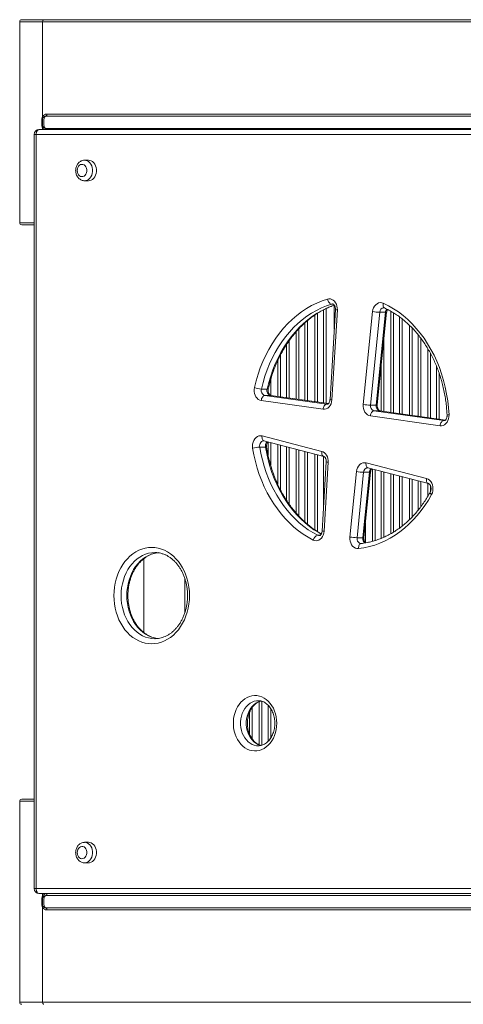
# Model space of a CAD drawing. Units: millimetres. Extents: x -10810 to 26935, y -3216 to 9309.
# Drawn here: x -16 to 416, y 1528 to 2488 of the extents above; entities that cross this region are included whole.
import ezdxf

# ---------------------------------------------------------------- set-up
doc = ezdxf.new("R2010")
doc.units = ezdxf.units.MM

msp = doc.modelspace()

# ---------------------------------------------------------------- linework, layer by layer
at = {"color": 7, "linetype": 'Continuous', "lineweight": 15}
for p, q in [((7.73, 2488.4), (-13.81, 2488.4)), ((507.19, 2488.4), (7.73, 2488.4)), ((-15.81, 2486.4), (-15.81, 2290.4)), ((6.49, 2486.4), (505.95, 2486.4)), ((6.49, 2486.4), (6.49, 2394.04)), ((6.49, 2391.4), (5.75, 2391.4)), ((5.75, 2391.4), (5.75, 2385.4)), ((9.49, 2394.4), (507.19, 2394.4)), ((505.95, 2396.4), (10.73, 2396.4)), ((3.28, 2381.36), (493.28, 2381.36)), ((6.49, 2385.4), (5.75, 2385.4)), ((9.49, 2382.4), (507.19, 2382.4)), ((-1.72, 2376.36), (-1.72, 1641.36)), ((490.18, 2376.36), (0.18, 2376.36)), ((0.18, 2376.36), (0.18, 1641.36)), ((51.14, 2351.36), (47.41, 2351.36)), ((47.41, 2331.36), (51.14, 2331.36)), ((-13.81, 2288.4), (-1.72, 2288.4)), ((290.68, 2210), (290.68, 2187.08)), ((291.8, 2205.76), (286.55, 2118.02)), ((293.69, 2205.46), (288.43, 2117.72)), ((318.95, 2113.27), (328.06, 2203.79)), ((335.05, 2203.15), (325.94, 2112.64)), ((331.52, 2112.64), (340.64, 2203.15)), ((332.61, 2112.77), (341.73, 2203.29)), ((335.05, 2203.15), (340.64, 2203.15)), ((339.5, 2207.38), (339.56, 2207.36)), ((219.74, 2128.32), (225.32, 2128.32)), ((223.08, 2121.97), (283.29, 2113.51)), ((223.08, 2121.97), (228.66, 2121.97)), ((284.94, 2114.08), (228.93, 2121.95)), ((279.76, 2108.54), (219.54, 2117)), ((325.94, 2112.64), (331.52, 2112.64)), ((329.4, 2107.03), (397.35, 2097.48)), ((329.4, 2107.03), (334.98, 2107.03)), ((398.99, 2098.05), (335.25, 2107.01)), ((393.82, 2092.51), (325.86, 2102.06)), ((220.37, 2082.51), (278.53, 2067.43)), ((221.91, 2077.7), (222.22, 2077.67)), ((222.22, 2077.67), (280.38, 2062.59)), ((222.28, 2077.65), (222.22, 2077.67)), ((218.07, 2071.69), (223.66, 2071.69)), ((282.9, 2057.17), (278.87, 1989.87)), ((284.79, 2056.87), (280.76, 1989.57)), ((321.68, 2056.25), (380.62, 2040.98)), ((305.92, 1983.96), (312.34, 2047.73)), ((319.34, 2047.09), (312.92, 1983.33)), ((318.5, 1983.33), (324.92, 2047.09)), ((319.34, 2047.09), (324.92, 2047.09)), ((319.59, 1983.46), (326.01, 2047.23)), ((323.23, 2051.43), (323.53, 2051.41)), ((323.53, 2051.41), (382.47, 2036.14)), ((323.59, 2051.4), (323.53, 2051.41)), ((312.92, 1983.33), (318.5, 1983.33)), ((316.93, 1977.7), (316.8, 1977.69)), ((105.01, 1962.78), (105.01, 1890.98)), ((145.01, 1910.04), (145.01, 1943.72)), ((115.88, 1884.88), (116.24, 1884.88)), ((216.63, 1780.43), (216.9, 1780.43)), ((-13.81, 1728.4), (-1.72, 1728.4)), ((-15.81, 1726.4), (-15.81, 1530.4)), ((51.14, 1686.36), (47.41, 1686.36)), ((47.41, 1666.36), (51.14, 1666.36)), ((0.18, 1641.36), (490.18, 1641.36)), ((493.28, 1636.36), (3.28, 1636.36)), ((9.49, 1634.4), (507.19, 1634.4)), ((6.49, 1631.4), (5.75, 1631.4)), ((5.75, 1625.4), (5.75, 1631.4)), ((6.49, 1625.4), (5.75, 1625.4)), ((6.49, 1530.4), (6.49, 1622.75)), ((9.49, 1622.4), (507.19, 1622.4)), ((505.95, 1620.4), (10.73, 1620.4)), ((6.49, 1530.4), (505.95, 1530.4))]:
    msp.add_line(p, q, dxfattribs=at)
at = {"color": 8, "linetype": 'Continuous', "lineweight": 15}
for p, q in [((-15.81, 2486.4), (6.49, 2486.4)), ((6.49, 2382.75), (6.49, 2381.36)), ((0.18, 2376.36), (-1.72, 2376.36)), ((-1.72, 2290.4), (-15.81, 2290.4)), ((288.98, 2211.22), (288.09, 2211.09)), ((288.09, 2211.09), (289.49, 2211.09)), ((271.62, 2115.95), (271.62, 2200.3)), ((274.2, 2201.98), (274.2, 2115.59)), ((280.16, 2114.75), (280.16, 2205.45)), ((282.75, 2206.72), (282.75, 2114.39)), ((345.87, 2105.52), (345.87, 2204.12)), ((348.45, 2202.56), (348.45, 2105.16)), ((354.41, 2104.32), (354.41, 2198.58)), ((262.16, 2117.28), (262.16, 2192.82)), ((264.75, 2195.06), (264.75, 2116.92)), ((357, 2196.56), (357, 2103.96)), ((363.87, 2102.99), (363.87, 2190.55)), ((253.62, 2118.48), (253.62, 2184.11)), ((256.2, 2187), (256.2, 2118.12)), ((366.45, 2188), (366.45, 2102.63)), ((372.41, 2101.79), (372.41, 2181.22)), ((244.16, 2119.81), (244.16, 2171.51)), ((246.75, 2175.35), (246.75, 2119.45)), ((339, 2176.2), (339, 2106.48)), ((375, 2177.89), (375, 2101.43)), ((238.2, 2161.22), (238.2, 2120.65)), ((381.87, 2100.46), (381.87, 2167.59)), ((384.45, 2163), (384.45, 2100.1)), ((235.62, 2121.01), (235.62, 2155.9)), ((336.41, 2106.85), (336.41, 2150.52)), ((390.41, 2099.26), (390.41, 2150.3)), ((393, 2143.28), (393, 2098.9)), ((228.75, 2137.54), (228.75, 2122)), ((284.92, 2114.06), (228.66, 2121.97)), ((228.93, 2121.95), (228.66, 2121.97)), ((283.29, 2113.51), (283.72, 2113.48)), ((283.29, 2113.51), (283.98, 2113.51)), ((398.98, 2098.04), (334.98, 2107.03)), ((335.25, 2107.01), (334.98, 2107.03)), ((397.35, 2097.48), (397.77, 2097.45)), ((397.35, 2097.48), (398, 2097.48)), ((226.16, 2064.17), (226.16, 2076.64)), ((228.75, 2075.97), (228.75, 2053.93)), ((235.62, 2035.48), (235.62, 2074.19)), ((238.2, 2073.52), (238.2, 2030.16)), ((244.16, 2019.85), (244.16, 2071.98)), ((246.75, 2071.31), (246.75, 2016.04)), ((253.62, 2007.27), (253.62, 2069.53)), ((256.2, 2068.86), (256.2, 2004.42)), ((262.16, 1998.53), (262.16, 2067.32)), ((264.75, 2066.65), (264.75, 1996.33)), ((271.62, 1991.11), (271.62, 2064.87)), ((274.2, 2064.2), (274.2, 1989.38)), ((280.16, 2011.38), (280.16, 2062.65)), ((282.75, 2059.19), (282.75, 2054.57)), ((327.87, 1979.81), (327.87, 2050.29)), ((330.45, 2049.62), (330.45, 1980.58)), ((336.41, 1982.71), (336.41, 2048.08)), ((339, 2047.41), (339, 1983.81)), ((345.87, 1987.27), (345.87, 2045.63)), ((348.45, 2044.96), (348.45, 1988.83)), ((354.41, 1992.82), (354.41, 2043.41)), ((357, 2042.74), (357, 1994.83)), ((363.87, 2000.84), (363.87, 2040.96)), ((366.45, 2040.29), (366.45, 2003.38)), ((372.41, 2010.17), (372.41, 2038.75)), ((375, 2038.08), (375, 2013.5)), ((381.87, 2023.8), (381.87, 2036.3)), ((384.45, 2033.95), (384.45, 2028.43)), ((321, 1997.45), (321, 1978.46)), ((274.59, 1985.68), (276.96, 1985.68)), ((210.75, 1817.83), (210.75, 1787.05)), ((217.62, 1781.4), (217.62, 1823.49)), ((220.2, 1823.83), (220.2, 1780.99)), ((226.16, 1784.77), (226.16, 1820.13)), ((228.75, 1816.88), (228.75, 1788)), ((208.16, 1791.66), (208.16, 1813.16)), ((-1.72, 1726.4), (-15.81, 1726.4)), ((0.18, 1641.36), (-1.72, 1641.36)), ((6.49, 1634.04), (6.49, 1636.36)), ((-15.81, 1530.4), (6.49, 1530.4))]:
    msp.add_line(p, q, dxfattribs=at)
at = {"color": 7, "linetype": 'Continuous', "lineweight": 15, "flags": 128}
for points in [[(6.49, 2486.4), (6.51, 2486.79), (6.58, 2487.16), (6.7, 2487.51), (6.85, 2487.81), (7.04, 2488.06), (7.25, 2488.24), (7.49, 2488.36), (7.73, 2488.4)], [(6.94, 2392.99), (6.98, 2393.08), (6.99, 2393.18), (6.97, 2393.31), (6.93, 2393.44), (6.85, 2393.58), (6.75, 2393.73), (6.63, 2393.89), (6.49, 2394.04)], [(9.49, 2394.4), (9.73, 2394.44), (9.96, 2394.55), (10.18, 2394.73), (10.36, 2394.98), (10.52, 2395.29), (10.63, 2395.63), (10.7, 2396.01), (10.73, 2396.4)], [(3.28, 2381.36), (2.68, 2381.26), (2.09, 2380.98), (1.56, 2380.52), (1.09, 2379.89), (0.7, 2379.14), (0.41, 2378.27), (0.24, 2377.33), (0.18, 2376.36)], [(6.94, 2383.81), (6.98, 2383.72), (6.99, 2383.61), (6.97, 2383.49), (6.93, 2383.36), (6.85, 2383.21), (6.75, 2383.06), (6.63, 2382.91), (6.49, 2382.75)], [(40.23, 2341.36), (40.37, 2339.87), (40.81, 2338.47), (41.5, 2337.25), (42.41, 2336.29), (43.48, 2335.65), (44.64, 2335.37), (45.81, 2335.46), (46.93, 2335.93), (47.93, 2336.73), (48.74, 2337.83), (49.3, 2339.15), (49.6, 2340.61), (49.6, 2342.11), (49.3, 2343.57), (48.74, 2344.88), (47.93, 2345.98), (46.93, 2346.79), (45.81, 2347.25), (44.64, 2347.35), (43.48, 2347.06), (42.41, 2346.42), (41.5, 2345.47), (40.81, 2344.25), (40.37, 2342.85), (40.23, 2341.36)], [(51.14, 2331.36), (52.25, 2331.46), (53.7, 2331.91), (55.06, 2332.7), (56.27, 2333.8), (57.3, 2335.18), (58.11, 2336.78), (58.66, 2338.54), (58.94, 2340.41), (58.94, 2342.31), (58.66, 2344.18), (58.11, 2345.94), (57.3, 2347.54), (56.27, 2348.92), (55.06, 2350.02), (53.7, 2350.81), (52.25, 2351.26), (51.14, 2351.36)], [(212.87, 2129.7), (214.5, 2136.29), (216.43, 2142.75), (218.64, 2149.07), (221.12, 2155.22), (223.86, 2161.18), (226.87, 2166.94), (230.12, 2172.47), (233.61, 2177.76), (237.33, 2182.8), (241.26, 2187.56), (245.39, 2192.03), (249.72, 2196.21), (254.22, 2200.06), (258.88, 2203.59), (263.69, 2206.78), (268.64, 2209.62), (273.7, 2212.1), (278.86, 2214.22), (284.1, 2215.96)], [(288.09, 2211.09), (283.06, 2209.42), (278.11, 2207.39), (273.25, 2205), (268.51, 2202.28), (263.89, 2199.22), (259.42, 2195.83), (255.1, 2192.13), (250.95, 2188.13), (246.98, 2183.84), (243.21, 2179.27), (239.64, 2174.44), (236.29, 2169.36), (233.17, 2164.05), (230.29, 2158.53), (227.65, 2152.81), (225.27, 2146.91), (223.16, 2140.85), (221.31, 2134.64), (219.74, 2128.32)], [(284.1, 2215.96), (285.56, 2216.21), (287.02, 2216.11), (288.45, 2215.67), (289.78, 2214.89), (290.98, 2213.81), (292, 2212.46), (292.8, 2210.89), (293.36, 2209.16), (293.66, 2207.33), (293.69, 2205.46)], [(284.1, 2215.96), (284.34, 2215.01), (284.68, 2214.1), (285.12, 2213.26), (285.64, 2212.52), (286.22, 2211.91), (286.84, 2211.46), (287.47, 2211.19), (288.09, 2211.09)], [(328.06, 2203.79), (328.41, 2205.72), (329.05, 2207.53), (329.96, 2209.13), (331.1, 2210.48), (332.42, 2211.52), (333.88, 2212.2), (335.42, 2212.5), (336.97, 2212.41), (338.48, 2211.93)], [(338.48, 2211.93), (343.49, 2209.44), (348.39, 2206.6), (353.16, 2203.42), (357.78, 2199.9), (362.24, 2196.06), (366.53, 2191.91), (370.63, 2187.46), (374.52, 2182.73), (378.21, 2177.73), (381.68, 2172.48), (384.9, 2166.99), (387.89, 2161.28), (390.62, 2155.36), (393.09, 2149.26), (395.29, 2143), (397.21, 2136.59), (398.85, 2130.05), (400.21, 2123.41), (401.27, 2116.68), (402.04, 2109.88), (402.51, 2103.05)], [(219.54, 2117), (218.06, 2117.4), (216.67, 2118.15), (215.41, 2119.23), (214.34, 2120.59), (213.5, 2122.2), (212.91, 2123.98), (212.61, 2125.87), (212.59, 2127.8), (212.87, 2129.7)], [(223.08, 2121.97), (222.46, 2121.88), (221.86, 2121.59), (221.28, 2121.13), (220.76, 2120.52), (220.31, 2119.76), (219.94, 2118.9), (219.69, 2117.97), (219.54, 2117)], [(288.43, 2117.72), (288.16, 2115.75), (287.58, 2113.89), (286.72, 2112.21), (285.62, 2110.78), (284.32, 2109.66), (282.87, 2108.9), (281.33, 2108.52), (279.76, 2108.54)], [(283.29, 2113.51), (282.68, 2113.41), (282.07, 2113.13), (281.49, 2112.67), (280.97, 2112.05), (280.52, 2111.3), (280.16, 2110.44), (279.9, 2109.51), (279.76, 2108.54)], [(325.86, 2102.06), (324.34, 2102.47), (322.92, 2103.26), (321.64, 2104.39), (320.56, 2105.82), (319.72, 2107.49), (319.16, 2109.34), (318.9, 2111.29), (318.95, 2113.27)], [(329.4, 2107.03), (328.78, 2106.93), (328.18, 2106.65), (327.6, 2106.19), (327.08, 2105.57), (326.62, 2104.82), (326.26, 2103.96), (326.01, 2103.03), (325.86, 2102.06)], [(402.51, 2103.05), (402.45, 2101.12), (402.1, 2099.24), (401.48, 2097.48), (400.61, 2095.9), (399.51, 2094.57), (398.23, 2093.54), (396.82, 2092.83), (395.33, 2092.49), (393.82, 2092.51)], [(397.35, 2097.48), (396.74, 2097.38), (396.13, 2097.1), (395.56, 2096.64), (395.03, 2096.02), (394.58, 2095.27), (394.22, 2094.41), (393.96, 2093.48), (393.82, 2092.51)], [(211.13, 2070.68), (210.97, 2072.64), (211.11, 2074.6), (211.55, 2076.49), (212.28, 2078.24), (213.25, 2079.76), (214.45, 2081.02), (215.81, 2081.95), (217.29, 2082.52), (218.83, 2082.71), (220.37, 2082.51)], [(270.04, 1981.04), (265.16, 1983.72), (260.41, 1986.74), (255.8, 1990.08), (251.34, 1993.74), (247.04, 1997.71), (242.92, 2001.97), (238.98, 2006.52), (235.25, 2011.33), (231.73, 2016.4), (228.44, 2021.7), (225.37, 2027.23), (222.55, 2032.96), (219.98, 2038.88), (217.67, 2044.97), (215.62, 2051.22), (213.85, 2057.6), (212.35, 2064.09), (211.13, 2070.68)], [(218.07, 2071.69), (219.24, 2065.37), (220.68, 2059.14), (222.38, 2053.02), (224.35, 2047.03), (226.56, 2041.18), (229.03, 2035.5), (231.74, 2030), (234.68, 2024.7), (237.84, 2019.61), (241.22, 2014.75), (244.8, 2010.13), (248.57, 2005.77), (252.53, 2001.68), (256.65, 1997.87), (260.93, 1994.36), (265.36, 1991.15), (269.92, 1988.26), (274.59, 1985.68)], [(278.53, 2067.43), (279.89, 2066.92), (281.15, 2066.1), (282.28, 2065), (283.23, 2063.66), (283.98, 2062.13), (284.5, 2060.45), (284.77, 2058.68), (284.79, 2056.87)], [(312.34, 2047.73), (312.71, 2049.73), (313.39, 2051.58), (314.35, 2053.23), (315.56, 2054.59), (316.95, 2055.6), (318.48, 2056.23), (320.08, 2056.45), (321.68, 2056.25)], [(380.62, 2040.98), (382.1, 2040.4), (383.45, 2039.46), (384.64, 2038.2), (385.61, 2036.67), (386.33, 2034.92), (386.76, 2033.03), (386.9, 2031.06), (386.73, 2029.1), (386.26, 2027.22), (385.51, 2025.5)], [(385.51, 2025.5), (382.37, 2020.03), (379, 2014.8), (375.41, 2009.8), (371.61, 2005.07), (367.61, 2000.61), (363.43, 1996.43), (359.08, 1992.56), (354.56, 1988.99), (349.9, 1985.75), (345.11, 1982.84), (340.19, 1980.26), (335.18, 1978.04), (330.07, 1976.17), (324.9, 1974.65), (319.66, 1973.51), (314.39, 1972.73)], [(280.76, 1989.57), (280.51, 1987.72), (280, 1985.97), (279.24, 1984.37), (278.26, 1982.98), (277.09, 1981.84), (275.78, 1981.01), (274.37, 1980.49), (272.91, 1980.33), (271.45, 1980.51), (270.04, 1981.04)], [(314.39, 1972.73), (312.83, 1972.75), (311.31, 1973.16), (309.89, 1973.95), (308.61, 1975.08), (307.54, 1976.51), (306.7, 1978.18), (306.14, 1980.03), (305.88, 1981.98), (305.92, 1983.96)], [(149.62, 1926.88), (149.48, 1922.78), (149.06, 1918.72), (148.37, 1914.71), (147.4, 1910.8), (146.17, 1907.02), (144.69, 1903.38), (142.96, 1899.92), (141, 1896.67), (138.83, 1893.64), (136.46, 1890.87), (133.91, 1888.38), (131.2, 1886.18), (128.35, 1884.28), (125.38, 1882.71), (122.31, 1881.48), (119.17, 1880.59), (115.99, 1880.06), (112.78, 1879.88), (109.56, 1880.06), (106.38, 1880.59), (103.24, 1881.48), (100.17, 1882.71), (97.2, 1884.28), (94.35, 1886.18), (91.64, 1888.38), (89.09, 1890.87), (86.72, 1893.64), (84.55, 1896.67), (82.59, 1899.92), (80.86, 1903.38), (79.38, 1907.02), (78.15, 1910.8), (77.18, 1914.71), (76.49, 1918.72), (76.07, 1922.78), (75.93, 1926.88), (76.07, 1930.98), (76.49, 1935.04), (77.18, 1939.04), (78.15, 1942.95), (79.38, 1946.74), (80.86, 1950.38), (82.59, 1953.84), (84.55, 1957.09), (86.72, 1960.11), (89.09, 1962.88), (91.64, 1965.38), (94.35, 1967.58), (97.2, 1969.48), (100.17, 1971.04), (103.24, 1972.28), (106.38, 1973.16), (109.56, 1973.7), (112.78, 1973.88), (115.99, 1973.7), (119.17, 1973.16), (122.31, 1972.28), (125.38, 1971.04), (128.35, 1969.48), (131.2, 1967.58), (133.91, 1965.38), (136.46, 1962.88), (138.83, 1960.11), (141, 1957.09), (142.96, 1953.84), (144.69, 1950.38), (146.17, 1946.74), (147.4, 1942.95), (148.37, 1939.04), (149.06, 1935.04), (149.48, 1930.98), (149.62, 1926.88)], [(234.69, 1802.43), (234.55, 1799.35), (234.14, 1796.32), (233.46, 1793.36), (232.52, 1790.52), (231.33, 1787.83), (229.91, 1785.34), (228.28, 1783.07), (226.45, 1781.05), (224.45, 1779.31), (222.32, 1777.87), (220.07, 1776.75), (217.73, 1775.97), (215.34, 1775.53), (212.92, 1775.44), (210.51, 1775.71), (208.14, 1776.32), (205.84, 1777.27), (203.65, 1778.55), (201.58, 1780.14), (199.66, 1782.03), (197.93, 1784.18), (196.4, 1786.56), (195.09, 1789.16), (194.03, 1791.92), (193.21, 1794.83), (192.67, 1797.83), (192.39, 1800.89), (192.39, 1803.97), (192.67, 1807.04), (193.21, 1810.04), (194.03, 1812.94), (195.09, 1815.71), (196.4, 1818.3), (197.93, 1820.69), (199.66, 1822.84), (201.58, 1824.72), (203.65, 1826.31), (205.84, 1827.59), (208.14, 1828.55), (210.51, 1829.16), (212.92, 1829.42), (215.34, 1829.33), (217.73, 1828.89), (220.07, 1828.11), (222.32, 1826.99), (224.45, 1825.55), (226.45, 1823.81), (228.28, 1821.79), (229.91, 1819.52), (231.33, 1817.03), (232.52, 1814.35), (233.46, 1811.51), (234.14, 1808.55), (234.55, 1805.51), (234.69, 1802.43)], [(40.23, 1676.36), (40.37, 1674.87), (40.81, 1673.47), (41.5, 1672.25), (42.41, 1671.29), (43.48, 1670.65), (44.64, 1670.37), (45.81, 1670.46), (46.93, 1670.93), (47.93, 1671.73), (48.74, 1672.83), (49.3, 1674.15), (49.6, 1675.61), (49.6, 1677.11), (49.3, 1678.57), (48.74, 1679.88), (47.93, 1680.98), (46.93, 1681.79), (45.81, 1682.25), (44.64, 1682.35), (43.48, 1682.06), (42.41, 1681.42), (41.5, 1680.47), (40.81, 1679.25), (40.37, 1677.85), (40.23, 1676.36)], [(51.14, 1666.36), (52.25, 1666.46), (53.7, 1666.91), (55.06, 1667.7), (56.27, 1668.8), (57.3, 1670.18), (58.11, 1671.78), (58.66, 1673.54), (58.94, 1675.41), (58.94, 1677.31), (58.66, 1679.18), (58.11, 1680.94), (57.3, 1682.54), (56.27, 1683.92), (55.06, 1685.02), (53.7, 1685.81), (52.25, 1686.26), (51.14, 1686.36)], [(0.18, 1641.36), (0.24, 1640.38), (0.41, 1639.44), (0.7, 1638.58), (1.09, 1637.82), (1.56, 1637.2), (2.09, 1636.74), (2.68, 1636.45), (3.28, 1636.36)], [(6.94, 1632.99), (6.98, 1633.08), (6.99, 1633.18), (6.97, 1633.31), (6.93, 1633.44), (6.85, 1633.58), (6.75, 1633.73), (6.63, 1633.89), (6.49, 1634.04)], [(10.73, 1636.4), (10.7, 1636.01), (10.63, 1635.63), (10.52, 1635.29), (10.36, 1634.98), (10.18, 1634.73), (9.96, 1634.55), (9.73, 1634.44), (9.49, 1634.4)], [(6.94, 1623.81), (6.98, 1623.72), (6.99, 1623.61), (6.97, 1623.49), (6.93, 1623.36), (6.85, 1623.21), (6.75, 1623.06), (6.63, 1622.91), (6.49, 1622.75)], [(9.49, 1622.4), (9.73, 1622.36), (9.96, 1622.24), (10.18, 1622.06), (10.36, 1621.81), (10.52, 1621.51), (10.63, 1621.16), (10.7, 1620.79), (10.73, 1620.4)], [(6.49, 1530.4), (6.51, 1530.01), (6.58, 1529.63), (6.7, 1529.29), (6.85, 1528.98), (7.04, 1528.73), (7.25, 1528.55), (7.49, 1528.44), (7.73, 1528.4)]]:
    msp.add_lwpolyline(points, dxfattribs=at)
at = {"color": 8, "linetype": 'Continuous', "lineweight": 15, "flags": 128}
for points in [[(47.34, 2351.36), (48.53, 2351.26), (49.98, 2350.81), (51.33, 2350.02), (52.55, 2348.92), (53.58, 2347.54), (54.38, 2345.94), (54.94, 2344.18), (55.22, 2342.31), (55.22, 2340.41), (54.94, 2338.54), (54.38, 2336.78), (53.58, 2335.18), (52.55, 2333.8), (51.33, 2332.7), (49.98, 2331.91), (48.53, 2331.46), (47.29, 2331.36)], [(225.32, 2128.32), (226.9, 2134.64), (228.74, 2140.85), (230.86, 2146.91), (233.24, 2152.81), (235.88, 2158.53), (238.76, 2164.05), (241.88, 2169.36), (245.23, 2174.44), (248.79, 2179.27), (252.57, 2183.84), (256.53, 2188.13), (260.68, 2192.13), (265, 2195.83), (269.48, 2199.22), (274.09, 2202.28), (278.84, 2205), (283.69, 2207.39), (288.64, 2209.42), (290.67, 2210.14)], [(338.48, 2211.93), (338.28, 2211.01), (338.21, 2210.13), (338.27, 2209.32), (338.45, 2208.6), (338.76, 2208.02), (339.17, 2207.58), (339.5, 2207.38)], [(226.43, 2128.6), (226.41, 2128.55), (226.23, 2128.42), (225.86, 2128.34), (225.32, 2128.32)], [(221.92, 2077.71), (221.73, 2077.7), (220.78, 2077.49), (219.89, 2076.99), (219.13, 2076.24), (218.54, 2075.26), (218.15, 2074.13), (217.99, 2072.92), (218.07, 2071.69)], [(222.22, 2077.67), (222.1, 2077.7), (221.56, 2077.98), (221.1, 2078.43), (220.72, 2079.04), (220.46, 2079.78), (220.31, 2080.63), (220.27, 2081.55), (220.37, 2082.51)], [(278, 1986.84), (275.51, 1988.26), (270.95, 1991.15), (266.52, 1994.36), (262.24, 1997.87), (258.11, 2001.68), (254.16, 2005.77), (250.38, 2010.13), (246.8, 2014.75), (243.43, 2019.61), (240.26, 2024.7), (237.32, 2030), (234.62, 2035.5), (232.15, 2041.18), (229.93, 2047.03), (227.97, 2053.02), (226.26, 2059.14), (224.83, 2065.37), (223.66, 2071.69)], [(224.76, 2071.48), (224.74, 2071.52), (224.55, 2071.62), (224.19, 2071.67), (223.66, 2071.69)], [(278.53, 2067.43), (278.44, 2066.48), (278.47, 2065.56), (278.62, 2064.71), (278.89, 2063.97), (279.26, 2063.36), (279.73, 2062.91), (280.27, 2062.63), (280.33, 2062.61)], [(323.53, 2051.41), (323.41, 2051.45), (322.88, 2051.73), (322.41, 2052.18), (322.04, 2052.79), (321.77, 2053.53), (321.62, 2054.38), (321.59, 2055.3), (321.68, 2056.25)], [(380.62, 2040.98), (380.53, 2040.03), (380.56, 2039.11), (380.71, 2038.26), (380.98, 2037.52), (381.35, 2036.91), (381.81, 2036.46), (382.35, 2036.18), (382.41, 2036.16)], [(385.51, 2025.5), (384.94, 2026.05), (384.51, 2026.59), (384.24, 2027.08), (384.14, 2027.51), (384.2, 2027.86), (384.21, 2027.87)], [(274.59, 1985.68), (275.48, 1985.38), (276.05, 1985.33)], [(312.92, 1983.33), (312.9, 1982.21), (313.08, 1981.12), (313.45, 1980.11), (313.98, 1979.23), (314.65, 1978.51), (315.43, 1978.01), (316.27, 1977.74), (316.8, 1977.69)], [(314.39, 1972.73), (314.38, 1973.7), (314.49, 1974.63), (314.72, 1975.5), (315.05, 1976.25), (315.48, 1976.87), (315.99, 1977.33), (316.55, 1977.61), (316.93, 1977.7)], [(115.83, 1968.88), (112.84, 1968.7), (109.83, 1968.16), (106.87, 1967.28), (103.98, 1966.04), (101.2, 1964.48), (98.55, 1962.59), (96.04, 1960.4), (93.7, 1957.92), (91.55, 1955.17), (89.6, 1952.19), (87.88, 1948.99), (86.4, 1945.6), (85.18, 1942.05), (84.21, 1938.37), (83.51, 1934.6), (83.09, 1930.75), (82.95, 1926.88), (83.09, 1923), (83.51, 1919.16), (84.21, 1915.39), (85.18, 1911.71), (86.4, 1908.16), (87.88, 1904.77), (89.6, 1901.57), (91.55, 1898.58), (93.7, 1895.84), (96.04, 1893.36), (98.55, 1891.17), (101.2, 1889.28), (103.98, 1887.72), (106.87, 1886.48), (109.83, 1885.59), (112.84, 1885.06), (115.88, 1884.88)], [(118.68, 1885.03), (118.43, 1885.06), (115.42, 1885.59), (112.46, 1886.48), (109.57, 1887.72), (106.79, 1889.28), (104.13, 1891.17), (101.62, 1893.36), (99.28, 1895.84), (97.13, 1898.58), (95.19, 1901.57), (93.47, 1904.77), (91.99, 1908.16), (90.76, 1911.71), (89.8, 1915.39), (89.1, 1919.16), (88.68, 1923), (88.54, 1926.88), (88.68, 1930.75), (89.1, 1934.6), (89.8, 1938.37), (90.76, 1942.05), (91.99, 1945.6), (93.47, 1948.99), (95.19, 1952.19), (97.13, 1955.17), (99.28, 1957.92), (101.62, 1960.4), (104.13, 1962.59), (106.79, 1964.48), (109.57, 1966.04), (112.46, 1967.28), (115.42, 1968.16), (118.43, 1968.7), (119.19, 1968.78)], [(216.73, 1824.43), (214.97, 1824.33), (212.79, 1823.88), (210.67, 1823.08), (208.65, 1821.94), (206.76, 1820.48), (205.03, 1818.72), (203.49, 1816.69), (202.17, 1814.43), (201.09, 1811.98), (200.26, 1809.36), (199.7, 1806.64), (199.42, 1803.84), (199.42, 1801.02), (199.7, 1798.23), (200.26, 1795.5), (201.09, 1792.89), (202.17, 1790.43), (203.49, 1788.17), (205.03, 1786.15), (206.76, 1784.39), (208.65, 1782.93), (210.67, 1781.79), (212.79, 1780.98), (214.97, 1780.53), (216.63, 1780.43)], [(219.46, 1780.71), (218.38, 1780.98), (216.26, 1781.79), (214.24, 1782.93), (212.35, 1784.39), (210.62, 1786.15), (209.08, 1788.17), (207.76, 1790.43), (206.67, 1792.89), (205.85, 1795.5), (205.28, 1798.23), (205, 1801.02), (205, 1803.84), (205.28, 1806.64), (205.85, 1809.36), (206.67, 1811.98), (207.76, 1814.43), (209.08, 1816.69), (210.62, 1818.72), (212.35, 1820.48), (214.24, 1821.94), (216.26, 1823.08), (218.38, 1823.88), (219.3, 1824.12)], [(47.34, 1686.36), (48.53, 1686.26), (49.98, 1685.81), (51.33, 1685.02), (52.55, 1683.92), (53.58, 1682.54), (54.38, 1680.94), (54.94, 1679.18), (55.22, 1677.31), (55.22, 1675.41), (54.94, 1673.54), (54.38, 1671.78), (53.58, 1670.18), (52.55, 1668.8), (51.33, 1667.7), (49.98, 1666.91), (48.53, 1666.46), (47.29, 1666.36)]]:
    msp.add_lwpolyline(points, dxfattribs=at)
at = {"color": 7, "linetype": 'Continuous', "lineweight": 15}
for centre, radius, start, end in [((-13.81, 2486.4), 2, 90, 180), ((10.73, 2391.4), 5, 90, 148.02772), ((9.49, 2391.4), 3, 90, 180), ((3.28, 2376.36), 5, 90, 180), ((9.49, 2385.4), 3, 180, 270), ((-13.81, 2290.4), 2, 180, 270), ((336.19, 2254.35), 51.21, 260.86398, 268.72464), ((220.9, 2151.97), 23.68, 250.15745, 267.17793), ((224.53, 2126.79), 5.03, 162.25534, 253.2402), ((230.11, 2126.79), 5.03, 162.25533, 253.2402), ((327.08, 2163.84), 51.22, 260.8642, 268.72441), ((330.72, 2111.72), 4.87, 169.08793, 254.2509), ((336.3, 2111.72), 4.87, 169.08793, 254.2509), ((219.22, 2039.52), 32.2, 92.04841, 104.55805), ((320.48, 2098.3), 51.22, 260.8642, 268.72447), ((275.97, 1979.77), 6.07, 103.13983, 167.95215), ((314.06, 2034.53), 51.22, 260.86426, 268.72445), ((-13.81, 1726.4), 2, 90, 180), ((3.28, 1641.36), 5, 180, 270), ((9.49, 1631.4), 3, 90, 180), ((9.49, 1625.4), 3, 180, 270), ((10.73, 1625.4), 5, 211.97228, 270), ((-13.81, 1530.4), 2, 180, 270)]:
    msp.add_arc(centre, radius, start, end, dxfattribs=at)
at = {"color": 8, "linetype": 'Continuous', "lineweight": 15}
for centre, radius, start, end in [((10.73, 2385.4), 5, 211.97228, 233.87595), ((9.26, 2381.07), 1.35, 12.39552, 80.29765), ((293.64, 2211.3), 5.84, 251.59405, 270.41985), ((339.49, 2203.11), 4.44, 97.16183, 179.44902), ((346.07, 2202.72), 5.45, 139.5711, 175.4507), ((340.99, 2204.76), 1.64, 257.59791, 296.58598), ((288.39, 2123.54), 5.83, 251.56311, 270.44053), ((331.88, 2114.23), 1.63, 257.47196, 296.79645), ((402.45, 2095.71), 7.34, 89.58605, 104.50156), ((229.16, 2072.78), 5.61, 133.24749, 191.15732), ((284.75, 2062.7), 5.82, 251.55932, 270.44255), ((323.66, 2047.15), 4.32, 95.67697, 180.81024), ((330.1, 2046.75), 5.19, 131.94421, 176.25501), ((325.28, 2048.69), 1.64, 257.59488, 296.59269), ((280.72, 1995.39), 5.83, 251.56306, 270.4404), ((323.78, 1982.53), 5.33, 171.45743, 234.69393), ((318.86, 1984.92), 1.63, 257.47046, 296.79804), ((10.73, 1631.4), 5, 97.13442, 148.02772)]:
    msp.add_arc(centre, radius, start, end, dxfattribs=at)
at = {"color": 7, "linetype": 'Continuous', "lineweight": 15}
for points, knots in [([(6.49, 2394.04), (6.28, 2393.65), (5.86, 2392.85), (5.79, 2391.89), (5.75, 2391.4)], [0, 0, 0, 0, 0.4869828, 1, 1, 1, 1]), ([(6.49, 2391.4), (6.49, 2391.39), (6.49, 2391.35), (6.49, 2391.06), (6.49, 2390.45), (6.49, 2389.52), (6.49, 2388.38), (6.49, 2387.2), (6.49, 2386.24), (6.49, 2385.68), (6.49, 2385.43), (6.49, 2385.41), (6.49, 2385.4)], [0, 0, 0, 0, 0.043172, 0.116025, 0.224115, 0.360663, 0.498374, 0.648579, 0.798992, 0.896686, 0.959847, 1, 1, 1, 1]), ([(9.49, 2382.4), (9.27, 2382.44), (8.82, 2382.53), (8.27, 2383.28), (7.87, 2384.56), (7.67, 2386.35), (7.6, 2388.36), (7.66, 2390.3), (7.84, 2392.02), (8.2, 2393.37), (8.77, 2394.24), (9.26, 2394.35), (9.49, 2394.4)], [0, 0, 0, 0, 0.074342, 0.158998, 0.256735, 0.383439, 0.501326, 0.609287, 0.722709, 0.826884, 0.920855, 1, 1, 1, 1]), ([(5.75, 2385.4), (5.79, 2384.92), (5.86, 2383.96), (6.28, 2383.15), (6.49, 2382.75)], [0, 0, 0, 0, 0.497037, 1, 1, 1, 1]), ([(47.33, 2351.32), (47.01, 2351.32), (46.17, 2351.32), (44.85, 2350.97), (43.43, 2350.32), (42.15, 2349.4), (41.02, 2348.24), (40.08, 2346.87), (39.36, 2345.31), (38.89, 2343.62), (38.72, 2342.27), (38.71, 2341.52), (38.71, 2341.36)], [0, 0, 0, 0, 0.0673, 0.176494, 0.28519, 0.394549, 0.505497, 0.618523, 0.733609, 0.850379, 0.968378, 1, 1, 1, 1]), ([(38.71, 2341.36), (38.72, 2340.99), (38.75, 2340.02), (39.03, 2338.47), (39.62, 2336.76), (40.48, 2335.18), (41.6, 2333.82), (42.92, 2332.71), (44.4, 2331.91), (45.87, 2331.45), (46.84, 2331.4), (47.26, 2331.39)], [0, 0, 0, 0, 0.07255, 0.192664, 0.313678, 0.43523, 0.556644, 0.676845, 0.794758, 0.909801, 1, 1, 1, 1]), ([(226.43, 2128.6), (226.67, 2129.61), (227.36, 2132.58), (228.67, 2137.42), (230.45, 2143.08), (232.46, 2148.6), (234.68, 2153.99), (237.11, 2159.22), (239.75, 2164.28), (242.59, 2169.16), (245.61, 2173.84), (248.82, 2178.31), (252.2, 2182.57), (255.74, 2186.59), (259.44, 2190.37), (263.28, 2193.91), (267.25, 2197.18), (271.35, 2200.19), (275.56, 2202.92), (279.88, 2205.37), (284.29, 2207.52), (287.9, 2209.06), (290.05, 2209.78), (290.68, 2210)], [0, 0, 0, 0, 0.0260669, 0.0761106, 0.1261541, 0.1761959, 0.2262371, 0.276278, 0.3263214, 0.376369, 0.426424, 0.4764902, 0.5265718, 0.5766739, 0.6268026, 0.676963, 0.727164, 0.7774117, 0.8277127, 0.8780735, 0.9285005, 0.9789968, 1, 1, 1, 1]), ([(288.98, 2211.2), (289.06, 2211.2), (289.25, 2211.21), (289.61, 2211.08), (290.1, 2210.75), (290.64, 2210.19), (291.14, 2209.38), (291.55, 2208.34), (291.78, 2207.19), (291.83, 2206.31), (291.8, 2205.84), (291.8, 2205.76)], [0, 0, 0, 0, 0.108187, 0.248474, 0.3746, 0.492723, 0.617093, 0.738874, 0.860267, 0.975369, 1, 1, 1, 1]), ([(338.94, 2207.5), (339.03, 2207.5), (339.19, 2207.51), (339.4, 2207.42), (339.51, 2207.38)], [0, 0, 0, 0, 0.529396, 1, 1, 1, 1]), ([(339.51, 2207.38), (340.26, 2207.03), (342.5, 2205.98), (346.16, 2204.02), (350.43, 2201.41), (354.6, 2198.51), (358.64, 2195.34), (362.55, 2191.9), (366.32, 2188.21), (369.93, 2184.28), (373.39, 2180.11), (376.67, 2175.72), (379.78, 2171.12), (382.7, 2166.32), (385.42, 2161.32), (387.94, 2156.16), (390.25, 2150.83), (392.35, 2145.36), (394.22, 2139.75), (395.87, 2134.02), (397.29, 2128.2), (398.47, 2122.28), (399.42, 2116.3), (400.11, 2110.36), (400.46, 2105.86), (400.59, 2103.37), (400.62, 2102.81)], [0, 0, 0, 0, 0.022694, 0.066989, 0.111241, 0.155437, 0.199578, 0.243671, 0.28772, 0.331733, 0.375713, 0.419668, 0.4636, 0.507516, 0.551419, 0.595312, 0.639198, 0.683079, 0.726956, 0.770831, 0.814705, 0.858579, 0.902452, 0.946324, 0.987887, 1, 1, 1, 1]), ([(341.73, 2203.29), (341.75, 2203.47), (341.82, 2204.06), (342.07, 2204.96), (342.35, 2205.66), (342.52, 2205.9), (342.52, 2205.91)], [0, 0, 0, 0, 0.188209, 0.59236, 0.995825, 1, 1, 1, 1]), ([(228.93, 2121.95), (228.88, 2121.96), (228.72, 2121.99), (228.39, 2122.12), (227.89, 2122.48), (227.36, 2123.08), (226.86, 2123.92), (226.48, 2124.97), (226.26, 2126.16), (226.23, 2127.4), (226.36, 2128.2), (226.43, 2128.6)], [0, 0, 0, 0, 0.0557401, 0.1889785, 0.3072149, 0.4187578, 0.5362991, 0.651853, 0.7671484, 0.8824119, 1, 1, 1, 1]), ([(286.55, 2118.02), (286.53, 2117.83), (286.48, 2117.24), (286.27, 2116.29), (285.87, 2115.28), (285.36, 2114.49), (284.83, 2113.93), (284.33, 2113.61), (283.98, 2113.49), (283.8, 2113.49), (283.72, 2113.5)], [0, 0, 0, 0, 0.061819, 0.194617, 0.327133, 0.459757, 0.594054, 0.733874, 0.886647, 1, 1, 1, 1]), ([(335.25, 2107.01), (335.2, 2107.02), (335.04, 2107.05), (334.71, 2107.18), (334.21, 2107.54), (333.68, 2108.14), (333.18, 2108.98), (332.8, 2110.03), (332.58, 2111.22), (332.56, 2112.15), (332.6, 2112.66), (332.61, 2112.77)], [0, 0, 0, 0, 0.061031, 0.206838, 0.336269, 0.458353, 0.587002, 0.713476, 0.839661, 0.965817, 1, 1, 1, 1]), ([(400.62, 2102.81), (400.62, 2102.62), (400.63, 2102.03), (400.52, 2101.03), (400.22, 2099.92), (399.77, 2098.97), (399.25, 2098.25), (398.72, 2097.77), (398.25, 2097.53), (397.98, 2097.45), (397.82, 2097.46), (397.78, 2097.46)], [0, 0, 0, 0, 0.056713, 0.178746, 0.300578, 0.421983, 0.543836, 0.66811, 0.799163, 0.945634, 1, 1, 1, 1]), ([(224.76, 2071.48), (224.73, 2071.66), (224.65, 2072.24), (224.65, 2073.26), (224.83, 2074.45), (225.18, 2075.52), (225.57, 2076.29), (225.84, 2076.6), (225.92, 2076.71)], [0, 0, 0, 0, 0.093334, 0.294501, 0.495833, 0.696282, 0.896316, 1, 1, 1, 1]), ([(278.11, 1987.06), (276.88, 1987.76), (274.22, 1989.29), (270.24, 1991.98), (266.16, 1995.07), (262.21, 1998.42), (258.4, 2002.03), (254.74, 2005.89), (251.23, 2009.99), (247.9, 2014.32), (244.73, 2018.86), (241.76, 2023.6), (238.98, 2028.54), (236.39, 2033.65), (234.02, 2038.93), (231.85, 2044.37), (229.91, 2049.94), (228.19, 2055.63), (226.71, 2061.42), (225.57, 2066.72), (224.99, 2070.09), (224.76, 2071.48)], [0, 0, 0, 0, 0.046111, 0.100315, 0.15445, 0.208524, 0.262543, 0.316514, 0.370444, 0.42434, 0.478207, 0.532053, 0.585881, 0.639696, 0.693501, 0.7473, 0.801094, 0.854884, 0.908674, 0.962461, 1, 1, 1, 1]), ([(280.38, 2062.59), (280.44, 2062.58), (280.61, 2062.53), (280.97, 2062.34), (281.5, 2061.88), (282.04, 2061.17), (282.5, 2060.2), (282.81, 2059.08), (282.93, 2058.04), (282.91, 2057.4), (282.9, 2057.17)], [0, 0, 0, 0, 0.06668, 0.219103, 0.357599, 0.503158, 0.643359, 0.782341, 0.921211, 1, 1, 1, 1]), ([(326.01, 2047.23), (326.03, 2047.41), (326.1, 2047.99), (326.35, 2048.91), (326.77, 2049.84), (327.08, 2050.26), (327.23, 2050.46)], [0, 0, 0, 0, 0.14054, 0.442326, 0.743633, 1, 1, 1, 1]), ([(382.47, 2036.14), (382.52, 2036.13), (382.69, 2036.08), (383.05, 2035.89), (383.59, 2035.43), (384.12, 2034.71), (384.58, 2033.75), (384.9, 2032.63), (385.03, 2031.42), (384.97, 2030.19), (384.73, 2029.05), (384.43, 2028.3), (384.25, 2027.95), (384.21, 2027.88)], [0, 0, 0, 0, 0.048907, 0.160747, 0.262368, 0.369185, 0.472047, 0.574025, 0.67592, 0.777808, 0.879446, 0.975791, 1, 1, 1, 1]), ([(384.21, 2027.88), (383.74, 2027.02), (382.35, 2024.5), (379.9, 2020.47), (376.81, 2015.86), (373.54, 2011.47), (370.1, 2007.3), (366.5, 2003.36), (362.75, 1999.67), (358.86, 1996.23), (354.83, 1993.06), (350.69, 1990.15), (346.44, 1987.53), (342.09, 1985.18), (337.65, 1983.13), (333.13, 1981.38), (328.54, 1979.92), (323.91, 1978.78), (320.03, 1978.08), (317.7, 1977.79), (316.93, 1977.7)], [0, 0, 0, 0, 0.030413, 0.088914, 0.147422, 0.205945, 0.264488, 0.323057, 0.381659, 0.440303, 0.498995, 0.557745, 0.616562, 0.67545, 0.73442, 0.79347, 0.852603, 0.911818, 0.971108, 1, 1, 1, 1]), ([(278.87, 1989.87), (278.86, 1989.68), (278.81, 1989.09), (278.6, 1988.14), (278.19, 1987.13), (277.69, 1986.34), (277.15, 1985.78), (276.66, 1985.46), (276.31, 1985.34), (276.13, 1985.34), (276.05, 1985.34)], [0, 0, 0, 0, 0.0619, 0.194878, 0.327567, 0.460347, 0.594839, 0.734819, 0.887791, 1, 1, 1, 1]), ([(321.13, 1978.33), (321.1, 1978.36), (320.89, 1978.52), (320.49, 1979.08), (320.01, 1980), (319.68, 1981.11), (319.52, 1982.3), (319.57, 1983.08), (319.59, 1983.46)], [0, 0, 0, 0, 0.036156, 0.239752, 0.434672, 0.627493, 0.820125, 1, 1, 1, 1]), ([(118.66, 1885.07), (118.51, 1885.08), (117.45, 1885.15), (115.49, 1885.6), (112.81, 1886.42), (110.2, 1887.57), (107.67, 1889), (105.25, 1890.72), (102.95, 1892.7), (100.78, 1894.94), (98.77, 1897.41), (96.93, 1900.1), (95.26, 1902.98), (93.79, 1906.05), (92.53, 1909.27), (91.48, 1912.63), (90.65, 1916.09), (90.06, 1919.63), (89.7, 1923.23), (89.58, 1926.86), (89.7, 1930.48), (90.05, 1934.08), (90.64, 1937.62), (91.47, 1941.08), (92.51, 1944.43), (93.77, 1947.64), (95.23, 1950.7), (96.88, 1953.58), (98.7, 1956.26), (100.69, 1958.72), (102.83, 1960.94), (105.09, 1962.91), (107.47, 1964.63), (109.95, 1966.06), (112.51, 1967.22), (115.15, 1968.07), (117.2, 1968.56), (118.38, 1968.66), (118.66, 1968.68)], [0, 0, 0, 0, 0.004821, 0.034932, 0.064926, 0.094737, 0.124338, 0.153732, 0.182943, 0.212006, 0.240955, 0.269821, 0.29863, 0.327404, 0.356154, 0.384892, 0.413624, 0.442351, 0.471075, 0.499796, 0.528514, 0.557224, 0.585926, 0.614619, 0.643301, 0.671976, 0.700646, 0.729318, 0.758002, 0.786714, 0.815476, 0.844315, 0.873265, 0.902364, 0.931646, 0.961142, 0.990863, 1, 1, 1, 1]), ([(115.83, 1968.84), (116.46, 1968.85), (118, 1968.85), (120.45, 1968.49), (123.15, 1967.81), (125.8, 1966.82), (128.38, 1965.54), (130.86, 1963.96), (133.22, 1962.11), (135.46, 1960.01), (137.55, 1957.66), (139.48, 1955.08), (141.24, 1952.29), (142.81, 1949.32), (144.19, 1946.17), (145.35, 1942.89), (146.29, 1939.48), (147.01, 1935.97), (147.49, 1932.4), (147.7, 1929.36), (147.72, 1927.51), (147.73, 1926.88)], [0, 0, 0, 0, 0.038728, 0.095441, 0.152022, 0.208315, 0.264228, 0.319743, 0.374889, 0.429721, 0.484304, 0.538704, 0.592972, 0.647154, 0.70128, 0.755374, 0.809452, 0.863518, 0.917578, 0.971634, 1, 1, 1, 1]), ([(147.73, 1926.88), (147.72, 1926.26), (147.7, 1924.43), (147.49, 1921.41), (147.02, 1917.84), (146.3, 1914.33), (145.37, 1910.93), (144.21, 1907.64), (142.85, 1904.51), (141.29, 1901.54), (139.54, 1898.76), (137.63, 1896.2), (135.57, 1893.86), (133.36, 1891.76), (131.04, 1889.92), (128.6, 1888.35), (126.08, 1887.06), (123.48, 1886.05), (120.81, 1885.35), (118.38, 1884.95), (116.85, 1884.92), (116.21, 1884.91)], [0, 0, 0, 0, 0.027911, 0.082367, 0.136821, 0.191258, 0.245675, 0.300076, 0.354464, 0.40885, 0.463247, 0.517683, 0.572192, 0.626819, 0.681627, 0.73668, 0.79205, 0.847803, 0.903975, 0.960563, 1, 1, 1, 1]), ([(219.46, 1780.8), (219.09, 1780.88), (218.1, 1781.11), (216.51, 1781.83), (214.76, 1782.9), (213.11, 1784.25), (211.59, 1785.86), (210.22, 1787.69), (209.01, 1789.73), (207.99, 1791.95), (207.16, 1794.31), (206.55, 1796.8), (206.17, 1799.37), (206.01, 1801.98), (206.09, 1804.59), (206.39, 1807.18), (206.92, 1809.69), (207.67, 1812.09), (208.62, 1814.35), (209.75, 1816.44), (211.04, 1818.32), (212.47, 1819.98), (214.02, 1821.4), (215.66, 1822.57), (217.39, 1823.44), (218.65, 1823.94), (219.34, 1824.06), (219.43, 1824.08)], [0, 0, 0, 0, 0.026979, 0.072006, 0.116048, 0.159199, 0.201687, 0.243734, 0.285515, 0.327148, 0.368707, 0.410234, 0.45174, 0.493235, 0.534713, 0.576165, 0.617579, 0.65895, 0.700284, 0.741598, 0.782929, 0.824342, 0.865954, 0.90792, 0.950452, 0.99378, 1, 1, 1, 1]), ([(216.72, 1824.4), (216.91, 1824.41), (217.75, 1824.44), (219.22, 1824.18), (221.09, 1823.62), (222.91, 1822.72), (224.64, 1821.55), (226.24, 1820.12), (227.72, 1818.44), (229.04, 1816.53), (230.19, 1814.43), (231.15, 1812.16), (231.9, 1809.75), (232.44, 1807.24), (232.74, 1804.78), (232.78, 1803.17), (232.8, 1802.43)], [0, 0, 0, 0, 0.02522, 0.106527, 0.187292, 0.266508, 0.343985, 0.420002, 0.494983, 0.569293, 0.643213, 0.716917, 0.790521, 0.864077, 0.937604, 1, 1, 1, 1]), ([(232.8, 1802.43), (232.79, 1801.99), (232.77, 1800.69), (232.57, 1798.52), (232.11, 1795.98), (231.44, 1793.54), (230.55, 1791.23), (229.48, 1789.08), (228.24, 1787.13), (226.85, 1785.4), (225.34, 1783.9), (223.72, 1782.65), (222.02, 1781.67), (220.25, 1780.96), (218.52, 1780.53), (217.39, 1780.48), (216.86, 1780.45)], [0, 0, 0, 0, 0.037123, 0.110993, 0.184835, 0.258601, 0.332293, 0.40594, 0.47959, 0.553343, 0.627369, 0.701933, 0.777367, 0.854089, 0.932483, 1, 1, 1, 1]), ([(47.33, 1686.32), (47.01, 1686.32), (46.17, 1686.32), (44.85, 1685.97), (43.43, 1685.32), (42.15, 1684.4), (41.02, 1683.24), (40.08, 1681.87), (39.36, 1680.31), (38.89, 1678.62), (38.72, 1677.27), (38.71, 1676.52), (38.71, 1676.36)], [0, 0, 0, 0, 0.0673, 0.176495, 0.285189, 0.394549, 0.505499, 0.618523, 0.73361, 0.850378, 0.968378, 1, 1, 1, 1]), ([(38.71, 1676.36), (38.72, 1675.99), (38.75, 1675.02), (39.03, 1673.47), (39.62, 1671.76), (40.48, 1670.18), (41.6, 1668.82), (42.92, 1667.71), (44.4, 1666.91), (45.87, 1666.45), (46.84, 1666.4), (47.26, 1666.39)], [0, 0, 0, 0, 0.072552, 0.192664, 0.313678, 0.43523, 0.556643, 0.676845, 0.794758, 0.909801, 1, 1, 1, 1]), ([(5.75, 1631.4), (5.79, 1631.87), (5.86, 1632.84), (6.28, 1633.64), (6.49, 1634.04)], [0, 0, 0, 0, 0.497033, 1, 1, 1, 1]), ([(9.49, 1634.4), (9.27, 1634.35), (8.82, 1634.26), (8.27, 1633.51), (7.87, 1632.23), (7.67, 1630.44), (7.6, 1628.43), (7.66, 1626.5), (7.84, 1624.78), (8.2, 1623.42), (8.77, 1622.55), (9.26, 1622.45), (9.49, 1622.4)], [0, 0, 0, 0, 0.074342, 0.158998, 0.256733, 0.383439, 0.501326, 0.609288, 0.722709, 0.826884, 0.920855, 1, 1, 1, 1]), ([(6.49, 1622.75), (6.28, 1623.14), (5.86, 1623.94), (5.79, 1624.9), (5.75, 1625.4)], [0, 0, 0, 0, 0.486993, 1, 1, 1, 1]), ([(6.49, 1625.4), (6.49, 1625.41), (6.49, 1625.44), (6.49, 1625.73), (6.49, 1626.34), (6.49, 1627.27), (6.49, 1628.42), (6.49, 1629.6), (6.49, 1630.56), (6.49, 1631.12), (6.49, 1631.36), (6.49, 1631.39), (6.49, 1631.4)], [0, 0, 0, 0, 0.043172, 0.116025, 0.224115, 0.360666, 0.498374, 0.648578, 0.798992, 0.896686, 0.959847, 1, 1, 1, 1])]:
    msp.add_open_spline(points, degree=3, knots=knots, dxfattribs=at)

doc.saveas('drawing.dxf')
